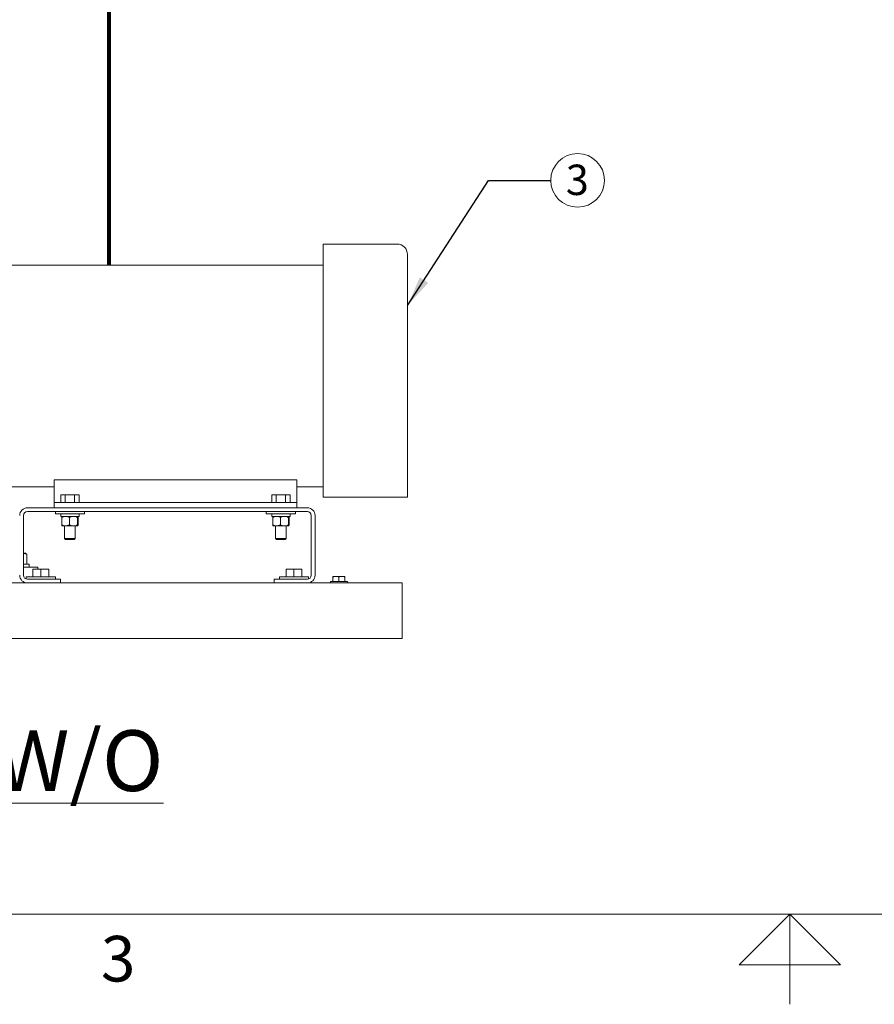
# Model space of a CAD drawing. Units: inches. Extents: x 0.1 to 22.1, y 0.1 to 17.1.
# Drawn here: x 7.9 to 11.3, y 0.1 to 4 of the extents above; entities that cross this region are included whole.
import ezdxf

# ---------------------------------------------------------------- set-up
doc = ezdxf.new("R2010")
doc.units = ezdxf.units.IN
doc.header["$MEASUREMENT"] = 0
doc.layers.add('7', color=7, linetype='Continuous', lineweight=15)
doc.styles.add('SLDTEXTSTYLE0', font='TXT', dxfattribs={"width": 0.75})
doc.styles.add('SLDTEXTSTYLE2', font='TXT', dxfattribs={"width": 0.8625})
doc.dimstyles.new('SLDDIMSTYLE2', dxfattribs={"dimtxt": 0, "dimasz": 0.12, "dimexe": 0, "dimexo": 0.0625, "dimgap": 0, "dimtad": 0, "dimtih": 1, "dimtoh": 1, "dimdec": 0, "dimrnd": 1e-09, "dimzin": 0, "dimdsep": 46, "dimlunit": 5, "dimtxsty": 'Standard', "dimsah": 1, "dimcen": 0.09, "dimadec": 0, "dimazin": 0, "dimtfac": 0.12, "dimtdec": 0, "dimtofl": 0, "dimtmove": 0, "dimatfit": 3, "dimfxl": 0, "dimfrac": 2, "dimtolj": 1, "dimtzin": 0, "dimarcsym": 0})

# ---------------------------------------------------------------- blocks, each defined once
blk = doc.blocks.new('SW_NOTE_1')
at = {"layer": '7', "color": 0}
blk.add_circle((0.106, 0), 0.106, dxfattribs=at)
at = {"layer": '7', "color": 0, "insert": (0.1048, 0.0621), "char_height": 0.12, "attachment_point": 2, "style": 'SLDTEXTSTYLE0'}
blk.add_mtext('3', dxfattribs=at)

msp = doc.modelspace()

# ---------------------------------------------------------------- linework, layer by layer
at = {"color": 7, "linetype": 'Continuous', "lineweight": 15}
for p, q in [((9.39702, 3.12734), (9.10535, 3.12734)), ((9.10535, 3.12734), (9.10535, 2.12734)), ((9.43869, 2.12734), (9.43869, 3.08568)), ((9.10535, 3.04401), (7.68869, 3.04401)), ((9.00119, 2.19568), (8.04285, 2.19568)), ((8.04285, 2.10651), (8.04285, 2.19568)), ((9.00119, 2.10651), (9.00119, 2.19568)), ((7.68869, 2.16901), (8.04285, 2.16901)), ((9.00119, 2.16901), (9.10535, 2.16901)), ((8.04285, 2.08568), (8.04285, 2.10651)), ((8.04285, 2.10651), (8.06369, 2.10651)), ((8.06369, 2.10651), (8.98035, 2.10651)), ((8.06927, 2.10651), (8.06927, 2.13684)), ((8.08731, 2.13684), (8.06927, 2.13684)), ((8.08731, 2.10651), (8.08731, 2.13684)), ((8.1234, 2.13684), (8.08731, 2.13684)), ((8.1234, 2.10651), (8.1234, 2.13684)), ((8.14144, 2.13684), (8.1234, 2.13684)), ((8.14144, 2.10651), (8.14144, 2.13684)), ((8.9026, 2.10651), (8.9026, 2.13684)), ((8.92064, 2.13684), (8.9026, 2.13684)), ((8.92064, 2.10651), (8.92064, 2.13684)), ((8.95673, 2.13684), (8.92064, 2.13684)), ((8.95673, 2.10651), (8.95673, 2.13684)), ((8.97477, 2.13684), (8.95673, 2.13684)), ((8.97477, 2.10651), (8.97477, 2.13684)), ((8.98035, 2.10651), (9.00119, 2.10651)), ((9.00119, 2.10651), (9.00119, 2.08568)), ((9.10535, 2.12734), (9.39702, 2.12734)), ((9.04317, 2.08568), (7.93763, 2.08568)), ((9.04317, 2.07074), (7.93763, 2.07074)), ((8.0479, 2.07074), (8.0479, 2.06199)), ((8.0479, 2.06199), (8.16281, 2.06199)), ((8.06926, 2.05157), (8.06926, 2.06199)), ((8.14156, 2.05157), (8.14156, 2.06199)), ((8.16281, 2.06199), (8.16281, 2.07074)), ((8.88123, 2.07074), (8.88123, 2.06199)), ((8.88123, 2.06199), (8.99615, 2.06199)), ((8.90259, 2.05157), (8.90259, 2.06199)), ((8.9749, 2.05157), (8.9749, 2.06199)), ((8.99615, 2.06199), (8.99615, 2.07074)), ((7.92201, 2.05511), (7.92201, 1.81937)), ((8.14156, 2.05157), (8.06926, 2.05157)), ((8.07316, 2.0474), (8.07316, 2.0184)), ((8.10337, 2.0474), (8.10337, 2.0184)), ((8.13556, 2.0474), (8.13556, 2.0184)), ((8.13755, 2.0474), (8.13755, 2.0184)), ((8.9749, 2.05157), (8.90259, 2.05157)), ((8.90649, 2.0474), (8.90649, 2.0184)), ((8.9367, 2.0474), (8.9367, 2.0184)), ((8.9689, 2.0474), (8.9689, 2.0184)), ((8.97088, 2.0474), (8.97088, 2.0184)), ((9.05879, 1.81937), (9.05879, 2.05511)), ((9.07373, 1.81937), (9.07373, 2.05511)), ((8.08826, 2.01424), (8.07415, 2.01424)), ((8.08452, 2.01424), (8.08452, 1.96449)), ((8.11946, 2.01424), (8.08826, 2.01424)), ((8.13656, 2.01424), (8.11946, 2.01424)), ((8.12619, 1.96449), (8.12619, 2.01424)), ((8.92159, 2.01424), (8.90748, 2.01424)), ((8.91785, 2.01424), (8.91785, 1.96449)), ((8.9528, 2.01424), (8.92159, 2.01424)), ((8.96989, 2.01424), (8.9528, 2.01424)), ((8.95952, 1.96449), (8.95952, 2.01424)), ((8.08452, 1.96449), (8.08834, 1.96068)), ((8.08452, 1.96449), (8.10535, 1.96449)), ((8.08834, 1.96068), (8.10535, 1.96068)), ((8.10535, 1.96449), (8.12619, 1.96449)), ((8.10535, 1.96068), (8.12237, 1.96068)), ((8.12237, 1.96068), (8.12619, 1.96449)), ((8.91785, 1.96449), (8.92167, 1.96068)), ((8.91785, 1.96449), (8.93869, 1.96449)), ((8.92167, 1.96068), (8.93869, 1.96068)), ((8.93869, 1.96449), (8.95952, 1.96449)), ((8.93869, 1.96068), (8.9557, 1.96068)), ((8.9557, 1.96068), (8.95952, 1.96449)), ((7.92201, 1.90614), (7.92982, 1.90614)), ((7.93111, 1.90539), (7.92982, 1.90614)), ((7.93466, 1.86247), (7.93466, 1.90195)), ((7.94415, 1.86247), (7.92201, 1.86247)), ((7.92201, 1.8513), (7.92693, 1.8513)), ((7.92693, 1.8513), (7.97724, 1.8513)), ((7.94415, 1.8513), (7.94415, 1.86247)), ((7.95915, 1.81249), (7.95915, 1.84283)), ((7.9904, 1.84283), (7.95915, 1.84283)), ((7.97724, 1.8513), (7.97855, 1.8513)), ((7.97855, 1.84283), (7.97855, 1.8513)), ((7.9904, 1.81249), (7.9904, 1.84283)), ((8.02165, 1.84283), (7.9904, 1.84283)), ((8.02165, 1.81249), (8.02165, 1.84283)), ((8.95915, 1.81249), (8.95915, 1.84283)), ((8.9904, 1.84283), (8.95915, 1.84283)), ((8.9904, 1.81249), (8.9904, 1.84283)), ((9.02165, 1.84283), (8.9904, 1.84283)), ((9.02165, 1.81249), (9.02165, 1.84283)), ((4.41785, 1.7888), (9.41785, 1.7888)), ((7.93294, 1.81249), (7.93294, 1.80447)), ((7.93294, 1.81249), (7.93449, 1.81249)), ((7.93449, 1.81249), (8.04786, 1.81249)), ((7.93763, 1.80374), (8.06853, 1.80374)), ((8.04786, 1.80374), (8.04786, 1.81249)), ((8.06853, 1.80374), (8.06853, 1.7888)), ((8.91228, 1.80374), (9.04317, 1.80374)), ((8.91228, 1.7888), (8.91228, 1.80374)), ((8.93294, 1.81249), (8.93294, 1.80374)), ((8.93294, 1.81249), (8.93449, 1.81249)), ((8.93449, 1.81249), (9.04786, 1.81249)), ((9.04786, 1.80447), (9.04786, 1.81249)), ((9.13405, 1.79422), (9.13405, 1.7888)), ((9.13405, 1.79422), (9.20172, 1.79422)), ((9.14447, 1.81447), (9.15617, 1.81447)), ((9.14447, 1.79422), (9.14447, 1.81238)), ((9.17959, 1.81447), (9.15617, 1.81447)), ((9.16788, 1.79422), (9.16788, 1.81238)), ((9.1913, 1.81447), (9.17959, 1.81447)), ((9.1913, 1.79422), (9.1913, 1.81238)), ((9.20172, 1.7888), (9.20172, 1.79422)), ((9.41785, 1.75234), (9.41785, 1.7888)), ((9.41785, 1.60651), (9.41785, 1.75234)), ((9.41785, 1.57005), (9.41785, 1.60651)), ((4.41785, 1.57005), (9.41785, 1.57005)), ((4.54285, 1.56993), (9.29285, 1.56993)), ((9.29285, 1.56993), (9.29285, 1.57005))]:
    msp.add_line(p, q, dxfattribs=at)
for centre, radius, start, end in [((9.39702, 3.08568), 0.04167, 0, 90), ((7.93763, 2.05511), 0.03057, 90, 180), ((7.93763, 2.05511), 0.01562, 90, 180), ((9.04317, 2.05511), 0.03057, 0, 90), ((9.04317, 2.05511), 0.01562, 0, 90), ((7.93763, 1.81937), 0.03057, 180, 270), ((7.93763, 1.81937), 0.01563, 180, 270), ((9.04317, 1.81937), 0.03057, 270, 0), ((9.04317, 1.81937), 0.01563, 270, 0)]:
    msp.add_arc(centre, radius, start, end, dxfattribs=at)
for points, knots in [([(9.43869, 2.12734), (9.43869, 2.12734), (9.43871, 2.12734), (9.43838, 2.12734), (9.4369, 2.12734), (9.43451, 2.12734), (9.4316, 2.12734), (9.42765, 2.12734), (9.42251, 2.12734), (9.41741, 2.12734), (9.41117, 2.12734), (9.40439, 2.12734), (9.39922, 2.12734), (9.39702, 2.12734)], [0, 0, 0, 0, 0.1903718, 0.3807621, 0.5368268, 0.6153302, 0.6938025, 0.7842373, 0.8362627, 0.8891699, 0.9294033, 0.9700018, 1, 1, 1, 1]), ([(8.07316, 2.0474), (8.07444, 2.04802), (8.07746, 2.04949), (8.0825, 2.05118), (8.08633, 2.05144), (8.08826, 2.05157)], [0, 0, 0, 0, 0.2654562, 0.6280751, 1, 1, 1, 1]), ([(8.07415, 2.05157), (8.07401, 2.05141), (8.07373, 2.05109), (8.0734, 2.04922), (8.07321, 2.04781), (8.07316, 2.0474)], [0, 0, 0, 0, 0.4062919, 0.8272689, 1, 1, 1, 1]), ([(8.08826, 2.05157), (8.08861, 2.05156), (8.09087, 2.05154), (8.09509, 2.05085), (8.09976, 2.04919), (8.10247, 2.04784), (8.10337, 2.0474)], [0, 0, 0, 0, 0.0665327, 0.4352861, 0.8145527, 1, 1, 1, 1]), ([(8.10337, 2.0474), (8.10587, 2.0485), (8.11097, 2.05073), (8.11653, 2.05156), (8.11939, 2.05157), (8.11946, 2.05157)], [0, 0, 0, 0, 0.4843398, 0.986325, 1, 1, 1, 1]), ([(8.11946, 2.05157), (8.12172, 2.05141), (8.12631, 2.05109), (8.13164, 2.04922), (8.13468, 2.04781), (8.13556, 2.0474)], [0, 0, 0, 0, 0.4062924, 0.8272703, 1, 1, 1, 1]), ([(8.13556, 2.0474), (8.13572, 2.0485), (8.13603, 2.05073), (8.13638, 2.05156), (8.13655, 2.05157), (8.13656, 2.05157)], [0, 0, 0, 0, 0.4843416, 0.986329, 1, 1, 1, 1]), ([(8.13656, 2.05157), (8.1367, 2.05141), (8.13698, 2.05109), (8.13731, 2.04922), (8.1375, 2.04781), (8.13755, 2.0474)], [0, 0, 0, 0, 0.4062918, 0.8272687, 1, 1, 1, 1]), ([(8.90649, 2.0474), (8.90777, 2.04802), (8.91079, 2.04949), (8.91584, 2.05118), (8.91966, 2.05144), (8.92159, 2.05157)], [0, 0, 0, 0, 0.2654562, 0.6280751, 1, 1, 1, 1]), ([(8.90748, 2.05157), (8.90735, 2.05141), (8.90706, 2.05109), (8.90673, 2.04922), (8.90655, 2.04781), (8.90649, 2.0474)], [0, 0, 0, 0, 0.4062919, 0.8272692, 1, 1, 1, 1]), ([(8.92159, 2.05157), (8.92194, 2.05156), (8.9242, 2.05154), (8.92843, 2.05085), (8.93309, 2.04919), (8.93581, 2.04784), (8.9367, 2.0474)], [0, 0, 0, 0, 0.0665283, 0.4352861, 0.8145486, 1, 1, 1, 1]), ([(8.9367, 2.0474), (8.9392, 2.0485), (8.9443, 2.05073), (8.94987, 2.05156), (8.95272, 2.05157), (8.9528, 2.05157)], [0, 0, 0, 0, 0.48433758, 0.98632965, 1, 1, 1, 1]), ([(8.9528, 2.05157), (8.95505, 2.05141), (8.95964, 2.05109), (8.96497, 2.04922), (8.96801, 2.04781), (8.9689, 2.0474)], [0, 0, 0, 0, 0.406297, 0.8272703, 1, 1, 1, 1]), ([(8.9689, 2.0474), (8.96905, 2.0485), (8.96937, 2.05073), (8.96971, 2.05156), (8.96988, 2.05157), (8.96989, 2.05157)], [0, 0, 0, 0, 0.4843416, 0.9863288, 1, 1, 1, 1]), ([(8.96989, 2.05157), (8.97003, 2.05141), (8.97031, 2.05109), (8.97064, 2.04922), (8.97083, 2.04781), (8.97088, 2.0474)], [0, 0, 0, 0, 0.4062914, 0.8272687, 1, 1, 1, 1]), ([(8.07316, 2.0184), (8.07444, 2.01778), (8.07746, 2.01632), (8.0825, 2.01463), (8.08633, 2.01437), (8.08826, 2.01424)], [0, 0, 0, 0, 0.2654562, 0.6280751, 1, 1, 1, 1]), ([(8.07415, 2.01424), (8.07401, 2.01439), (8.07373, 2.01472), (8.0734, 2.01659), (8.07321, 2.01799), (8.07316, 2.0184)], [0, 0, 0, 0, 0.4062919, 0.8272689, 1, 1, 1, 1]), ([(8.08826, 2.01424), (8.08861, 2.01424), (8.09087, 2.01427), (8.09509, 2.01495), (8.09976, 2.01662), (8.10247, 2.01796), (8.10337, 2.0184)], [0, 0, 0, 0, 0.0665327, 0.435286, 0.8145523, 1, 1, 1, 1]), ([(8.10337, 2.0184), (8.10587, 2.01731), (8.11097, 2.01508), (8.11653, 2.01424), (8.11939, 2.01424), (8.11946, 2.01424)], [0, 0, 0, 0, 0.4843398, 0.986325, 1, 1, 1, 1]), ([(8.11946, 2.01424), (8.12172, 2.01439), (8.12631, 2.01472), (8.13164, 2.01659), (8.13468, 2.01799), (8.13556, 2.0184)], [0, 0, 0, 0, 0.4062924, 0.8272703, 1, 1, 1, 1]), ([(8.13556, 2.0184), (8.13572, 2.01731), (8.13603, 2.01508), (8.13638, 2.01424), (8.13655, 2.01424), (8.13656, 2.01424)], [0, 0, 0, 0, 0.4843416, 0.986329, 1, 1, 1, 1]), ([(8.13656, 2.01424), (8.1367, 2.01439), (8.13698, 2.01472), (8.13731, 2.01659), (8.1375, 2.01799), (8.13755, 2.0184)], [0, 0, 0, 0, 0.4062918, 0.8272687, 1, 1, 1, 1]), ([(8.90649, 2.0184), (8.90777, 2.01778), (8.91079, 2.01632), (8.91584, 2.01463), (8.91966, 2.01437), (8.92159, 2.01424)], [0, 0, 0, 0, 0.2654562, 0.6280751, 1, 1, 1, 1]), ([(8.90748, 2.01424), (8.90735, 2.01439), (8.90706, 2.01472), (8.90673, 2.01659), (8.90655, 2.01799), (8.90649, 2.0184)], [0, 0, 0, 0, 0.4062919, 0.8272692, 1, 1, 1, 1]), ([(8.92159, 2.01424), (8.92194, 2.01424), (8.9242, 2.01427), (8.92843, 2.01495), (8.93309, 2.01662), (8.93581, 2.01796), (8.9367, 2.0184)], [0, 0, 0, 0, 0.0665283, 0.4352861, 0.8145482, 1, 1, 1, 1]), ([(8.9367, 2.0184), (8.9392, 2.01731), (8.9443, 2.01508), (8.94987, 2.01424), (8.95272, 2.01424), (8.9528, 2.01424)], [0, 0, 0, 0, 0.48433758, 0.98632965, 1, 1, 1, 1]), ([(8.9528, 2.01424), (8.95505, 2.01439), (8.95964, 2.01472), (8.96497, 2.01659), (8.96801, 2.01799), (8.9689, 2.0184)], [0, 0, 0, 0, 0.406297, 0.8272703, 1, 1, 1, 1]), ([(8.9689, 2.0184), (8.96905, 2.01731), (8.96937, 2.01508), (8.96971, 2.01424), (8.96988, 2.01424), (8.96989, 2.01424)], [0, 0, 0, 0, 0.4843416, 0.9863288, 1, 1, 1, 1]), ([(8.96989, 2.01424), (8.97003, 2.01439), (8.97031, 2.01472), (8.97064, 2.01659), (8.97083, 2.01799), (8.97088, 2.0184)], [0, 0, 0, 0, 0.4062914, 0.8272687, 1, 1, 1, 1]), ([(7.92201, 1.90541), (7.92371, 1.90514), (7.92799, 1.90446), (7.93215, 1.9029), (7.93466, 1.90195)], [0, 0, 0, 0, 0.3966183, 1, 1, 1, 1]), ([(7.93466, 1.90195), (7.93369, 1.90322), (7.93249, 1.90478), (7.93125, 1.90517), (7.93102, 1.90524)], [0, 0, 0, 0, 0.8140471, 1, 1, 1, 1]), ([(9.14447, 1.81238), (9.14637, 1.81296), (9.15021, 1.81414), (9.15417, 1.81436), (9.15617, 1.81447)], [0, 0, 0, 0, 0.4954522, 1, 1, 1, 1]), ([(9.14447, 1.81447), (9.14447, 1.81445), (9.14447, 1.81434), (9.14447, 1.81323), (9.14447, 1.81238)], [0, 0, 0, 0, 0.2366272, 1, 1, 1, 1]), ([(9.15617, 1.81447), (9.15645, 1.81447), (9.16041, 1.81444), (9.16428, 1.81337), (9.16788, 1.81238)], [0, 0, 0, 0, 0.0702171, 1, 1, 1, 1]), ([(9.16788, 1.81238), (9.16978, 1.81296), (9.17362, 1.81414), (9.17759, 1.81436), (9.17959, 1.81447)], [0, 0, 0, 0, 0.4954582, 1, 1, 1, 1]), ([(9.17959, 1.81447), (9.17987, 1.81447), (9.18382, 1.81444), (9.1877, 1.81337), (9.1913, 1.81238)], [0, 0, 0, 0, 0.0702294, 1, 1, 1, 1]), ([(9.1913, 1.81238), (9.1913, 1.81323), (9.1913, 1.81434), (9.1913, 1.81445), (9.1913, 1.81447)], [0, 0, 0, 0, 0.7633728, 1, 1, 1, 1])]:
    msp.add_open_spline(points, degree=3, knots=knots, dxfattribs=at)
at = {"layer": '7', "lineweight": 80}
msp.add_line((8.2596, 4.09859), (8.2596, 3.04401), dxfattribs=at)
at = {"layer": '7', "color": 7, "lineweight": 0}
for p, q in [((0.44845, 0.4813), (21.44845, 0.4813)), ((10.94845, 0.4813), (10.74845, 0.2813)), ((11.14845, 0.2813), (10.94845, 0.4813)), ((10.94845, 0.4813), (10.94845, 0.125)), ((10.74845, 0.2813), (11.14845, 0.2813))]:
    msp.add_line(p, q, dxfattribs=at)

# ---------------------------------------------------------------- block references
at = {"layer": '7'}
msp.add_blockref('SW_NOTE_1', (10.00468, 3.3787), dxfattribs=at)

# ---------------------------------------------------------------- texts
at = {"layer": '7', "attachment_point": 2}
for s, insert, char_height, style in [('\\LFRONT VIEW W/O SPOOL', (7.15782, 1.20717), 0.24, 'SLDTEXTSTYLE0'), ('3', (8.29596, 0.39513), 0.18, 'SLDTEXTSTYLE2')]:
    msp.add_mtext(s, dxfattribs=dict(at, insert=insert, char_height=char_height, style=style))

# ---------------------------------------------------------------- leaders
at = {"layer": '7'}
msp.add_leader([(9.43869, 2.88401), (9.75862, 3.3787), (10.00468, 3.3787)], dimstyle='SLDDIMSTYLE2', dxfattribs=at)

doc.saveas('drawing.dxf')
